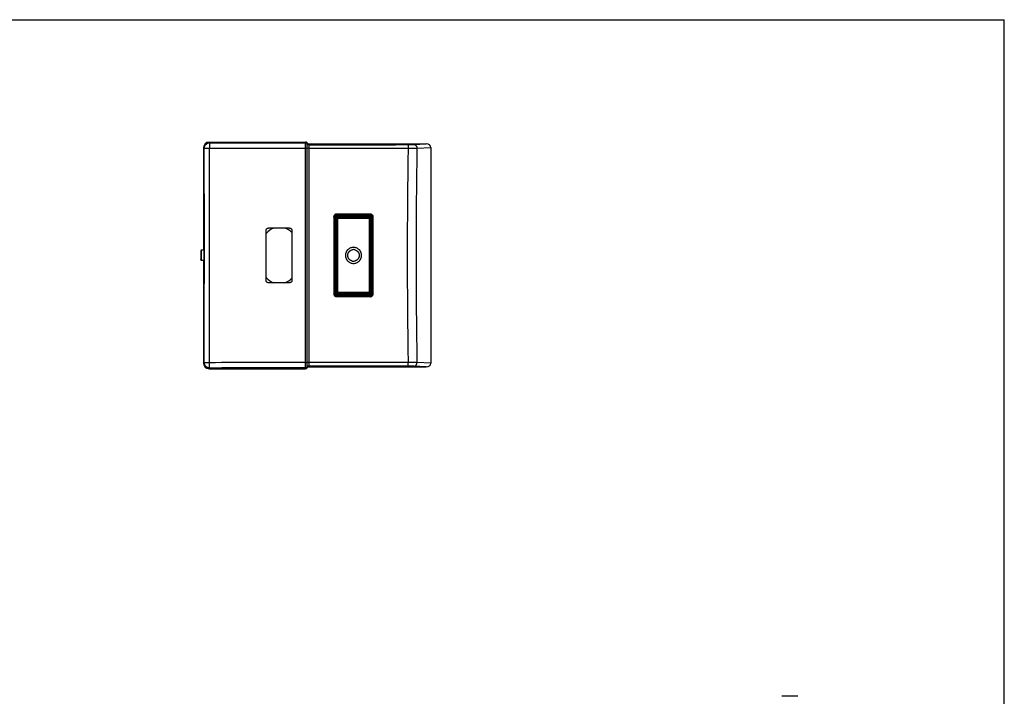
# Model space of a CAD drawing. Units: inches. Extents: x 0 to 22, y 0 to 17.
# Drawn here: x 11.3 to 22, y 9.6 to 17 of the extents above; entities that cross this region are included whole.
import ezdxf

# ---------------------------------------------------------------- set-up
doc = ezdxf.new("R2010")
doc.units = ezdxf.units.IN
doc.header["$LTSCALE"] = 1.21
doc.header["$MEASUREMENT"] = 0
doc.layers.get('0').update_dxf_attribs({"linetype": 'CONTINUOUS'})
for name, color, linetype in [('02___PRT_ALL_AXES', 7, 'CONTINUOUS'), ('06_ALL_SURFS', 7, 'CONTINUOUS'), ('07_ALL_FEATURES', 7, 'CONTINUOUS'), ('14_ASSEM_MEM', 7, 'CONTINUOUS')]:
    doc.layers.add(name, color=color, linetype=linetype)

msp = doc.modelspace()

# ---------------------------------------------------------------- linework, layer by layer
at = {"color": 7, "linetype": 'Continuous'}
for p, q in [((0, 17), (22, 17)), ((22, 0), (22, 17)), ((13.351, 15.669), (14.398, 15.669)), ((14.438, 15.649), (15.713, 15.649)), ((13.291, 15.609), (13.291, 14.511)), ((14.708, 14.853), (14.708, 14.02)), ((14.713, 14.024), (14.713, 14.849)), ((15.103, 14.883), (14.738, 14.883)), ((14.743, 14.879), (15.098, 14.879)), ((14.753, 14.865), (14.752, 14.851)), ((15.089, 14.865), (15.09, 14.851)), ((15.128, 14.849), (15.128, 14.024)), ((15.133, 14.02), (15.133, 14.853)), ((13.971, 14.164), (13.971, 14.709)), ((14.226, 14.734), (13.996, 14.734)), ((14.251, 14.709), (14.251, 14.164)), ((13.294, 14.508), (13.291, 14.511)), ((13.291, 14.362), (13.294, 14.365)), ((13.291, 14.362), (13.291, 13.264)), ((14.226, 14.139), (13.996, 14.139)), ((14.738, 13.99), (15.103, 13.99)), ((15.098, 13.994), (14.743, 13.994)), ((14.753, 14.008), (14.752, 14.022)), ((15.089, 14.008), (15.09, 14.022)), ((13.351, 13.204), (14.398, 13.204)), ((14.438, 13.224), (15.713, 13.224)), ((19.754, 9.642), (19.579, 9.642))]:
    msp.add_line(p, q, dxfattribs=at)
at = {"color": 9, "linetype": 'Continuous'}
for p, q in [((14.398, 13.266), (14.398, 15.669)), ((14.398, 15.658), (14.398, 15.66)), ((14.398, 15.651), (14.398, 15.658)), ((14.398, 15.632), (14.398, 15.651)), ((14.418, 15.65), (14.418, 15.659)), ((14.418, 15.601), (14.418, 15.65)), ((14.438, 15.64), (14.438, 15.649)), ((14.438, 15.601), (14.438, 15.64)), ((14.398, 15.602), (14.418, 15.601)), ((14.418, 13.272), (14.418, 15.601)), ((14.438, 15.601), (14.418, 15.601)), ((14.438, 13.272), (14.438, 15.601)), ((14.706, 14.853), (14.706, 14.02)), ((14.708, 14.853), (14.706, 14.853)), ((14.713, 14.839), (14.75, 14.839)), ((14.716, 14.034), (14.716, 14.839)), ((14.721, 14.034), (14.721, 14.839)), ((14.727, 14.034), (14.727, 14.839)), ((15.103, 14.886), (14.738, 14.886)), ((14.738, 14.883), (14.738, 14.886)), ((14.74, 14.034), (14.74, 14.839)), ((14.75, 14.034), (14.75, 14.839)), ((14.752, 14.851), (14.751, 14.84)), ((14.751, 14.84), (15.09, 14.84)), ((14.752, 14.851), (15.09, 14.851)), ((14.753, 14.871), (14.753, 14.879)), ((14.753, 14.876), (15.088, 14.876)), ((15.088, 14.871), (15.088, 14.879)), ((15.09, 14.851), (15.09, 14.84)), ((15.092, 14.839), (15.128, 14.839)), ((15.092, 14.839), (15.092, 14.034)), ((15.102, 14.839), (15.102, 14.034)), ((15.103, 14.883), (15.103, 14.886)), ((15.115, 14.839), (15.115, 14.034)), ((15.12, 14.839), (15.12, 14.034)), ((15.125, 14.839), (15.125, 14.034)), ((15.133, 14.853), (15.136, 14.853)), ((15.136, 14.02), (15.136, 14.853)), ((14.713, 14.034), (14.75, 14.034)), ((15.09, 14.033), (14.751, 14.033)), ((14.752, 14.022), (14.751, 14.033)), ((15.092, 14.034), (15.128, 14.034)), ((14.708, 14.02), (14.706, 14.02)), ((14.738, 13.99), (14.738, 13.988)), ((14.738, 13.988), (15.103, 13.988)), ((15.09, 14.022), (14.752, 14.022)), ((14.753, 14.002), (14.753, 13.994)), ((15.088, 13.997), (14.753, 13.997)), ((15.088, 14.002), (15.088, 13.994)), ((15.103, 13.99), (15.103, 13.988)), ((15.133, 14.02), (15.136, 14.02)), ((14.398, 13.204), (14.398, 13.272)), ((14.398, 13.272), (14.418, 13.272)), ((14.398, 13.213), (14.398, 13.219)), ((14.438, 13.272), (14.418, 13.272)), ((14.418, 13.223), (14.418, 13.272)), ((14.418, 13.214), (14.418, 13.223)), ((14.438, 13.233), (14.438, 13.272)), ((14.438, 13.224), (14.438, 13.233))]:
    msp.add_line(p, q, dxfattribs=at)
at = {"color": 40, "linetype": 'Continuous'}
for p, q in [((13.294, 13.987), (13.292, 13.987)), ((13.292, 13.987), (13.292, 13.487)), ((13.294, 13.487), (13.294, 13.987)), ((13.292, 13.487), (13.294, 13.487))]:
    msp.add_line(p, q, dxfattribs=at)
at = {"color": 9, "linetype": 'Continuous'}
for points in [[(14.398, 13.245), (14.398, 13.259), (14.398, 13.266)], [(14.398, 13.219), (14.398, 13.237), (14.398, 13.245)]]:
    msp.add_lwpolyline(points, dxfattribs=at)
for centre, radius, start, end in [((14.564, 513.303), 497.643, 269.86121, 269.98096), ((14.398, 15.635), 0.025, 36.8892, 89.9901), ((14.438, 15.665), 0.025, 216.8887, 269.9776), ((14.565, 514.49), 498.85, 269.98545, 270.10898), ((14.564, 516.114), 500.512, 269.86153, 269.98107), ((14.565, 516.359), 500.757, 269.98552, 270.10881), ((14.738, 14.853), 0.0327, 171.3517, 179.9852), ((14.753, 14.839), 0.0368, 90, 180), ((14.753, 14.839), 0.032, 90.0182, 180.0023), ((14.738, 14.853), 0.0328, 90.0226, 104.338), ((14.921, 85.447), 70.576, 269.86402, 270.13598), ((14.921, 86.224), 71.359, 269.86491, 270.13509), ((15.088, 14.839), 0.0368, 0, 90), ((15.088, 14.839), 0.032, 359.9978, 89.9815), ((15.103, 14.853), 0.0327, 81.3686, 89.9854), ((15.103, 14.853), 0.0327, 0.0226, 14.3562), ((14.753, 14.034), 0.0368, 180, 270), ((14.753, 14.034), 0.032, 179.9978, 269.9816), ((15.088, 14.034), 0.0368, 270, 360), ((15.088, 14.034), 0.032, 270.0182, 0.0023), ((14.738, 14.02), 0.0327, 180.0226, 194.3423), ((14.738, 14.02), 0.0327, 261.3544, 269.9853), ((14.921, -57.355), 71.363, 89.86492, 90.13508), ((14.921, -56.574), 70.576, 89.86402, 90.13598), ((15.103, 14.02), 0.0327, 270.0072, 284.2244), ((15.103, 14.02), 0.0327, 348.2497, 359.978), ((14.564, -487.836), 501.107, 90.019, 90.1384), ((14.564, -485.008), 498.221, 90.0191, 90.13872), ((14.398, 13.238), 0.025, 270.0159, 323.1081), ((14.438, 13.208), 0.025, 90.011, 143.1235), ((14.565, -487.132), 500.404, 89.89114, 90.01452), ((14.565, -485.261), 498.494, 89.89098, 90.01459)]:
    msp.add_arc(centre, radius, start, end, dxfattribs=at)
at = {"color": 7, "linetype": 'Continuous'}
for centre, radius, start, end in [((14.743, 14.849), 0.03, 90, 180), ((15.098, 14.849), 0.03, 0, 90), ((14.921, 14.435), 0.0638, 90.16, 101.9101), ((14.921, 14.435), 0.0642, 78.1278, 89.8023), ((14.921, 14.438), 0.0642, 258.1279, 269.8023), ((14.921, 14.438), 0.0638, 270.1601, 281.9101), ((14.743, 14.024), 0.03, 180, 270), ((15.098, 14.024), 0.03, 270, 360)]:
    msp.add_arc(centre, radius, start, end, dxfattribs=at)
for centre, major_axis, ratio, start_param, end_param in [((14.398, 15.644), (0, 0.025), 0.999391, -0.927295, 0), ((14.438, 15.674), (0, -0.025), 0.999391, -0.927295, 0), ((13.294, 14.437), (0, 0.0712), 0.034921, -3.106686, -0.034214), ((14.398, 13.229), (0, 0.025), 0.999391, -3.141593, -2.214297), ((14.438, 13.199), (0, -0.025), 0.999391, -3.141593, -2.214297)]:
    msp.add_ellipse(centre, major_axis=major_axis, ratio=ratio, start_param=start_param, end_param=end_param, dxfattribs=at)
at = {"color": 9, "linetype": 'Continuous'}
for points, knots in [([(14.73, 14.884), (14.727, 14.884), (14.723, 14.882), (14.718, 14.878), (14.713, 14.874), (14.708, 14.867), (14.707, 14.861), (14.706, 14.858)], [0, 0, 0, 0, 0.249832, 0.37506, 0.500286, 0.750104, 1, 1, 1, 1]), ([(14.727, 14.839), (14.727, 14.841), (14.727, 14.844), (14.729, 14.849), (14.731, 14.854), (14.734, 14.858), (14.738, 14.861), (14.743, 14.863), (14.747, 14.865), (14.751, 14.865), (14.753, 14.865)], [0, 0, 0, 0, 0.125112, 0.250212, 0.375255, 0.500262, 0.625234, 0.750178, 0.875099, 1, 1, 1, 1]), ([(14.74, 14.839), (14.74, 14.84), (14.74, 14.841), (14.741, 14.844), (14.742, 14.846), (14.743, 14.848), (14.745, 14.849), (14.747, 14.85), (14.749, 14.851), (14.751, 14.851), (14.752, 14.851)], [0, 0, 0, 0, 0.125152, 0.250259, 0.375313, 0.500319, 0.625282, 0.750211, 0.875113, 1, 1, 1, 1]), ([(14.75, 14.839), (14.75, 14.839), (14.75, 14.839), (14.75, 14.84), (14.75, 14.84), (14.75, 14.84), (14.751, 14.84), (14.751, 14.84), (14.751, 14.84)], [0, 0, 0, 0, 0.125522, 0.250953, 0.376344, 0.501642, 0.750846, 1, 1, 1, 1]), ([(14.753, 14.871), (14.753, 14.871), (14.753, 14.871), (14.753, 14.871), (14.753, 14.871), (14.753, 14.87), (14.753, 14.87), (14.753, 14.869), (14.753, 14.869), (14.753, 14.868), (14.753, 14.866), (14.753, 14.866), (14.753, 14.865)], [0, 0, 0, 0, 0.030265, 0.058932, 0.122093, 0.160874, 0.20566, 0.314573, 0.449596, 0.609912, 0.793952, 1, 1, 1, 1]), ([(15.088, 14.871), (15.088, 14.871), (15.088, 14.871), (15.089, 14.871), (15.089, 14.871), (15.089, 14.87), (15.089, 14.87), (15.089, 14.869), (15.089, 14.869), (15.089, 14.868), (15.089, 14.866), (15.089, 14.866), (15.089, 14.865)], [0, 0, 0, 0, 0.030231, 0.058819, 0.121783, 0.160478, 0.205191, 0.314013, 0.449052, 0.609547, 0.793834, 1, 1, 1, 1]), ([(15.089, 14.865), (15.091, 14.865), (15.094, 14.865), (15.099, 14.863), (15.103, 14.861), (15.105, 14.859), (15.108, 14.857), (15.111, 14.854), (15.113, 14.85), (15.114, 14.847), (15.115, 14.843), (15.115, 14.841), (15.115, 14.839)], [0, 0, 0, 0, 0.12483, 0.249688, 0.374598, 0.437144, 0.499703, 0.624704, 0.749719, 0.812321, 0.874965, 1, 1, 1, 1]), ([(15.09, 14.851), (15.091, 14.851), (15.092, 14.851), (15.095, 14.85), (15.097, 14.849), (15.098, 14.848), (15.1, 14.846), (15.101, 14.844), (15.102, 14.841), (15.102, 14.84), (15.102, 14.839)], [0, 0, 0, 0, 0.124867, 0.249757, 0.374677, 0.49964, 0.624654, 0.749713, 0.874841, 1, 1, 1, 1]), ([(15.09, 14.84), (15.091, 14.84), (15.091, 14.84), (15.091, 14.84), (15.092, 14.84), (15.092, 14.84), (15.092, 14.839), (15.092, 14.839), (15.092, 14.839)], [0, 0, 0, 0, 0.249089, 0.498274, 0.623583, 0.748975, 0.874453, 1, 1, 1, 1]), ([(15.135, 14.861), (15.134, 14.864), (15.132, 14.869), (15.129, 14.874), (15.124, 14.878), (15.118, 14.883), (15.111, 14.885), (15.108, 14.885)], [0, 0, 0, 0, 0.249874, 0.375117, 0.500351, 0.750155, 1, 1, 1, 1]), ([(14.753, 14.008), (14.751, 14.008), (14.747, 14.008), (14.743, 14.01), (14.738, 14.012), (14.734, 14.016), (14.731, 14.02), (14.729, 14.024), (14.727, 14.029), (14.727, 14.032), (14.727, 14.034)], [0, 0, 0, 0, 0.12487, 0.24977, 0.374719, 0.499711, 0.624745, 0.74979, 0.874925, 1, 1, 1, 1]), ([(14.752, 14.022), (14.751, 14.022), (14.749, 14.022), (14.747, 14.023), (14.745, 14.024), (14.743, 14.026), (14.742, 14.027), (14.741, 14.03), (14.74, 14.032), (14.74, 14.033), (14.74, 14.034)], [0, 0, 0, 0, 0.124852, 0.24973, 0.374643, 0.499603, 0.624623, 0.749681, 0.874835, 1, 1, 1, 1]), ([(14.751, 14.033), (14.751, 14.033), (14.751, 14.033), (14.75, 14.033), (14.75, 14.033), (14.75, 14.034), (14.75, 14.034), (14.75, 14.034), (14.75, 14.034)], [0, 0, 0, 0, 0.249097, 0.498293, 0.623601, 0.748993, 0.874461, 1, 1, 1, 1]), ([(15.115, 14.034), (15.115, 14.032), (15.115, 14.029), (15.113, 14.024), (15.111, 14.02), (15.107, 14.016), (15.104, 14.012), (15.099, 14.01), (15.094, 14.008), (15.091, 14.008), (15.089, 14.008)], [0, 0, 0, 0, 0.125115, 0.250217, 0.375259, 0.500266, 0.625237, 0.75018, 0.8751, 1, 1, 1, 1]), ([(15.102, 14.034), (15.102, 14.033), (15.102, 14.032), (15.101, 14.03), (15.1, 14.027), (15.098, 14.026), (15.097, 14.024), (15.095, 14.023), (15.092, 14.022), (15.091, 14.022), (15.09, 14.022)], [0, 0, 0, 0, 0.125149, 0.250254, 0.375308, 0.500314, 0.625278, 0.750208, 0.875112, 1, 1, 1, 1]), ([(15.092, 14.034), (15.092, 14.034), (15.092, 14.034), (15.092, 14.033), (15.092, 14.033), (15.091, 14.033), (15.091, 14.033), (15.091, 14.033), (15.091, 14.033), (15.091, 14.033), (15.091, 14.033), (15.091, 14.033), (15.09, 14.033), (15.09, 14.033), (15.09, 14.033)], [0, 0, 0, 0, 0.125381, 0.250665, 0.499549, 0.624634, 0.749664, 0.812247, 0.843537, 0.874829, 0.906155, 0.93743, 0.968725, 1, 1, 1, 1]), ([(15.09, 14.022), (15.09, 14.023), (15.09, 14.024), (15.09, 14.026), (15.09, 14.027), (15.09, 14.028), (15.09, 14.03), (15.09, 14.031), (15.09, 14.032), (15.09, 14.033)], [0, 0, 0, 0, 0.21457, 0.333661, 0.459128, 0.58977, 0.724334, 0.861528, 1, 1, 1, 1]), ([(14.707, 14.012), (14.708, 14.009), (14.709, 14.005), (14.713, 14), (14.717, 13.995), (14.724, 13.99), (14.73, 13.989), (14.733, 13.988)], [0, 0, 0, 0, 0.249835, 0.375064, 0.50029, 0.750107, 1, 1, 1, 1]), ([(14.753, 14.002), (14.753, 14.002), (14.753, 14.002), (14.753, 14.002), (14.753, 14.003), (14.753, 14.003), (14.753, 14.003), (14.753, 14.003), (14.753, 14.004), (14.753, 14.005), (14.753, 14.006), (14.753, 14.007), (14.753, 14.008), (14.753, 14.008)], [0, 0, 0, 0, 0.030359, 0.05907, 0.12213, 0.160805, 0.205477, 0.256577, 0.314253, 0.449238, 0.609673, 0.793899, 1, 1, 1, 1]), ([(15.088, 14.002), (15.088, 14.002), (15.088, 14.002), (15.089, 14.002), (15.089, 14.003), (15.089, 14.003), (15.089, 14.003), (15.089, 14.004), (15.089, 14.005), (15.089, 14.006), (15.089, 14.007), (15.089, 14.008), (15.089, 14.008)], [0, 0, 0, 0, 0.030258, 0.058923, 0.122086, 0.160868, 0.205655, 0.314569, 0.449593, 0.609909, 0.793951, 1, 1, 1, 1]), ([(15.111, 13.989), (15.114, 13.989), (15.119, 13.991), (15.124, 13.995), (15.128, 13.999), (15.133, 14.005), (15.135, 14.011), (15.135, 14.014)], [0, 0, 0, 0, 0.249914, 0.375127, 0.500321, 0.750139, 1, 1, 1, 1])]:
    msp.add_open_spline(points, degree=3, knots=knots, dxfattribs=at)
at = {"color": 7, "linetype": 'Continuous'}
for points, knots in [([(14.738, 14.883), (14.736, 14.883), (14.732, 14.883), (14.727, 14.881), (14.721, 14.878), (14.717, 14.874), (14.713, 14.87), (14.71, 14.864), (14.709, 14.859), (14.708, 14.855), (14.708, 14.853)], [0, 0, 0, 0, 0.125024, 0.250017, 0.374997, 0.49996, 0.62493, 0.749925, 0.874943, 1, 1, 1, 1]), ([(15.133, 14.853), (15.133, 14.855), (15.133, 14.859), (15.131, 14.864), (15.129, 14.87), (15.125, 14.874), (15.12, 14.878), (15.115, 14.881), (15.109, 14.883), (15.105, 14.883), (15.103, 14.883)], [0, 0, 0, 0, 0.125048, 0.250068, 0.375072, 0.500048, 0.625019, 0.749998, 0.874986, 1, 1, 1, 1]), ([(13.971, 14.709), (13.971, 14.711), (13.971, 14.714), (13.973, 14.719), (13.975, 14.723), (13.978, 14.727), (13.982, 14.73), (13.986, 14.732), (13.991, 14.734), (13.994, 14.734), (13.996, 14.734)], [0, 0, 0, 0, 0.124889, 0.249919, 0.374976, 0.499538, 0.624258, 0.749704, 0.875017, 1, 1, 1, 1]), ([(14.226, 14.734), (14.227, 14.734), (14.231, 14.734), (14.235, 14.732), (14.24, 14.73), (14.244, 14.727), (14.247, 14.723), (14.249, 14.719), (14.25, 14.714), (14.251, 14.711), (14.251, 14.709)], [0, 0, 0, 0, 0.124919, 0.24997, 0.375039, 0.499608, 0.624329, 0.749766, 0.875056, 1, 1, 1, 1]), ([(14.921, 14.524), (14.915, 14.524), (14.904, 14.523), (14.887, 14.518), (14.872, 14.51), (14.861, 14.501), (14.853, 14.492), (14.848, 14.485), (14.844, 14.478), (14.839, 14.468), (14.834, 14.454), (14.833, 14.437), (14.834, 14.419), (14.839, 14.406), (14.844, 14.395), (14.848, 14.388), (14.853, 14.381), (14.861, 14.373), (14.872, 14.363), (14.887, 14.355), (14.904, 14.35), (14.915, 14.349), (14.921, 14.349)], [0, 0, 0, 0, 0.062482, 0.124964, 0.187445, 0.249925, 0.281202, 0.312481, 0.343761, 0.375038, 0.437519, 0.5, 0.562481, 0.624962, 0.656239, 0.687519, 0.718799, 0.750075, 0.812555, 0.875036, 0.937518, 1, 1, 1, 1]), ([(14.908, 14.375), (14.904, 14.376), (14.899, 14.378), (14.893, 14.381), (14.888, 14.383), (14.884, 14.386), (14.88, 14.39), (14.876, 14.393), (14.872, 14.397), (14.869, 14.401), (14.865, 14.408), (14.862, 14.416), (14.859, 14.426), (14.858, 14.437), (14.859, 14.447), (14.862, 14.458), (14.865, 14.466), (14.869, 14.472), (14.872, 14.476), (14.876, 14.48), (14.88, 14.484), (14.884, 14.487), (14.888, 14.49), (14.893, 14.493), (14.899, 14.495), (14.904, 14.497), (14.908, 14.498)], [0, 0, 0, 0, 0.062475, 0.093735, 0.124998, 0.156264, 0.187529, 0.218792, 0.250055, 0.281318, 0.312583, 0.375057, 0.437527, 0.5, 0.562473, 0.624944, 0.687417, 0.718682, 0.749945, 0.781208, 0.812471, 0.843736, 0.875001, 0.906265, 0.937525, 1, 1, 1, 1]), ([(14.921, 14.349), (14.927, 14.349), (14.938, 14.35), (14.955, 14.355), (14.97, 14.363), (14.981, 14.373), (14.989, 14.381), (14.994, 14.388), (14.998, 14.395), (15.003, 14.406), (15.007, 14.419), (15.009, 14.437), (15.007, 14.454), (15.003, 14.468), (14.998, 14.478), (14.994, 14.485), (14.989, 14.492), (14.981, 14.501), (14.97, 14.51), (14.955, 14.518), (14.938, 14.523), (14.927, 14.524), (14.921, 14.524)], [0, 0, 0, 0, 0.062482, 0.124964, 0.187445, 0.249925, 0.281202, 0.312481, 0.343761, 0.375038, 0.437519, 0.5, 0.562481, 0.624962, 0.656239, 0.687519, 0.718799, 0.750075, 0.812555, 0.875036, 0.937518, 1, 1, 1, 1]), ([(14.934, 14.498), (14.937, 14.497), (14.942, 14.495), (14.949, 14.493), (14.953, 14.49), (14.958, 14.487), (14.962, 14.484), (14.966, 14.48), (14.969, 14.476), (14.973, 14.472), (14.976, 14.466), (14.98, 14.458), (14.983, 14.447), (14.984, 14.437), (14.983, 14.426), (14.98, 14.416), (14.976, 14.408), (14.973, 14.401), (14.969, 14.397), (14.966, 14.393), (14.962, 14.39), (14.958, 14.386), (14.953, 14.383), (14.949, 14.381), (14.942, 14.378), (14.937, 14.376), (14.934, 14.375)], [0, 0, 0, 0, 0.062475, 0.093735, 0.124998, 0.156264, 0.187529, 0.218792, 0.250055, 0.281318, 0.312583, 0.375057, 0.437527, 0.5, 0.562473, 0.624944, 0.687417, 0.718682, 0.749945, 0.781208, 0.812471, 0.843736, 0.875001, 0.906265, 0.937525, 1, 1, 1, 1]), ([(13.996, 14.139), (13.994, 14.139), (13.991, 14.139), (13.986, 14.141), (13.982, 14.143), (13.978, 14.146), (13.975, 14.15), (13.973, 14.154), (13.971, 14.159), (13.971, 14.162), (13.971, 14.164)], [0, 0, 0, 0, 0.124942, 0.250004, 0.375077, 0.499645, 0.624361, 0.749791, 0.87507, 1, 1, 1, 1]), ([(14.251, 14.164), (14.251, 14.162), (14.25, 14.159), (14.249, 14.154), (14.247, 14.15), (14.244, 14.146), (14.24, 14.143), (14.235, 14.141), (14.231, 14.139), (14.227, 14.139), (14.226, 14.139)], [0, 0, 0, 0, 0.124903, 0.249944, 0.375008, 0.499575, 0.624298, 0.74974, 0.87504, 1, 1, 1, 1]), ([(14.708, 14.02), (14.708, 14.018), (14.709, 14.014), (14.71, 14.009), (14.713, 14.003), (14.717, 13.999), (14.721, 13.995), (14.727, 13.992), (14.732, 13.991), (14.736, 13.99), (14.738, 13.99)], [0, 0, 0, 0, 0.125026, 0.250022, 0.375003, 0.499967, 0.624936, 0.74993, 0.874945, 1, 1, 1, 1]), ([(15.103, 13.99), (15.105, 13.99), (15.109, 13.991), (15.115, 13.992), (15.12, 13.995), (15.125, 13.999), (15.129, 14.003), (15.131, 14.009), (15.133, 14.014), (15.133, 14.018), (15.133, 14.02)], [0, 0, 0, 0, 0.125052, 0.250113, 0.375091, 0.500036, 0.62499, 0.749971, 0.874968, 1, 1, 1, 1])]:
    msp.add_open_spline(points, degree=3, knots=knots, dxfattribs=at)
at = {"layer": '02___PRT_ALL_AXES', "color": 7, "linetype": 'Continuous'}
for p, q in [((13.266, 14.493), (13.259, 14.482)), ((13.259, 14.482), (13.259, 14.391)), ((13.266, 14.493), (13.266, 14.38)), ((13.266, 14.38), (13.259, 14.391))]:
    msp.add_line(p, q, dxfattribs=at)
at = {"layer": '06_ALL_SURFS', "color": 9, "linetype": 'Continuous'}
for points, knots in [([(13.298, 15.602), (13.298, 15.606), (13.299, 15.613), (13.302, 15.625), (13.308, 15.635), (13.316, 15.644), (13.325, 15.652), (13.335, 15.657), (13.346, 15.661), (13.354, 15.662), (13.358, 15.662)], [0, 0, 0, 0, 0.124865, 0.249986, 0.374982, 0.5, 0.625018, 0.750014, 0.875134, 1, 1, 1, 1]), ([(13.358, 15.662), (13.358, 15.662), (13.358, 15.662), (13.358, 15.661), (13.358, 15.661), (13.357, 15.66), (13.357, 15.659), (13.357, 15.657), (13.356, 15.654), (13.356, 15.651), (13.356, 15.648), (13.355, 15.642), (13.355, 15.635), (13.354, 15.625), (13.354, 15.614), (13.354, 15.607), (13.354, 15.603)], [0, 0, 0, 0, 0.00435, 0.01042, 0.018468, 0.028586, 0.055138, 0.090117, 0.133274, 0.184253, 0.24267, 0.30801, 0.457004, 0.626065, 0.809418, 1, 1, 1, 1]), ([(13.298, 15.602), (13.298, 15.602), (13.298, 15.602), (13.299, 15.602), (13.299, 15.602), (13.3, 15.602), (13.3, 15.602), (13.301, 15.602), (13.303, 15.602), (13.305, 15.602), (13.308, 15.602), (13.312, 15.603), (13.315, 15.603), (13.319, 15.603), (13.325, 15.603), (13.331, 15.603), (13.338, 15.603), (13.345, 15.603), (13.35, 15.603), (13.354, 15.603)], [0, 0, 0, 0, 0.002855, 0.008009, 0.015431, 0.025082, 0.036927, 0.050934, 0.085322, 0.127965, 0.178515, 0.236603, 0.301733, 0.373318, 0.450766, 0.62069, 0.711801, 0.806021, 1, 1, 1, 1]), ([(13.298, 13.271), (13.298, 13.466), (13.299, 14.242), (13.299, 15.019), (13.298, 15.602)], [0, 0, 0, 0, 0.249984, 1, 1, 1, 1]), ([(13.354, 13.27), (13.354, 13.465), (13.355, 14.242), (13.354, 15.02), (13.354, 15.603)], [0, 0, 0, 0, 0.249984, 1, 1, 1, 1]), ([(13.358, 13.212), (13.354, 13.212), (13.346, 13.212), (13.335, 13.216), (13.325, 13.221), (13.316, 13.229), (13.308, 13.238), (13.302, 13.248), (13.299, 13.26), (13.298, 13.268), (13.298, 13.271)], [0, 0, 0, 0, 0.124865, 0.249986, 0.374982, 0.5, 0.625018, 0.750014, 0.875134, 1, 1, 1, 1]), ([(13.298, 13.271), (13.298, 13.271), (13.298, 13.271), (13.299, 13.271), (13.299, 13.271), (13.3, 13.271), (13.3, 13.271), (13.301, 13.271), (13.303, 13.271), (13.305, 13.271), (13.308, 13.271), (13.312, 13.271), (13.315, 13.271), (13.319, 13.27), (13.325, 13.27), (13.333, 13.27), (13.343, 13.27), (13.35, 13.27), (13.354, 13.27)], [0, 0, 0, 0, 0.00305, 0.008267, 0.015685, 0.0253, 0.037099, 0.051067, 0.085421, 0.128057, 0.178608, 0.236691, 0.301811, 0.373385, 0.450822, 0.620725, 0.806031, 1, 1, 1, 1]), ([(13.358, 13.212), (13.358, 13.212), (13.358, 13.212), (13.358, 13.212), (13.358, 13.212), (13.357, 13.213), (13.357, 13.214), (13.357, 13.215), (13.357, 13.217), (13.356, 13.219), (13.356, 13.222), (13.356, 13.226), (13.355, 13.229), (13.355, 13.234), (13.355, 13.24), (13.354, 13.247), (13.354, 13.253), (13.354, 13.261), (13.354, 13.266), (13.354, 13.27)], [0, 0, 0, 0, 0.003735, 0.00962, 0.017678, 0.027891, 0.040231, 0.054671, 0.089747, 0.132922, 0.183903, 0.242335, 0.307707, 0.379395, 0.456773, 0.625905, 0.71623, 0.80935, 1, 1, 1, 1])]:
    msp.add_open_spline(points, degree=3, knots=knots, dxfattribs=at)
at = {"layer": '07_ALL_FEATURES', "color": 9, "linetype": 'Continuous'}
for p, q in [((13.351, 15.669), (13.358, 15.662)), ((15.579, 15.642), (15.713, 15.649)), ((13.291, 15.609), (13.298, 15.602)), ((15.612, 15.602), (15.761, 15.61)), ((13.298, 13.271), (13.291, 13.264)), ((13.358, 13.212), (13.351, 13.204)), ((15.713, 13.224), (15.579, 13.231)), ((15.761, 13.263), (15.612, 13.271))]:
    msp.add_line(p, q, dxfattribs=at)
at = {"layer": '07_ALL_FEATURES', "color": 7, "linetype": 'Continuous'}
for p, q in [((15.761, 15.61), (15.761, 13.263)), ((13.296, 14.493), (13.266, 14.493)), ((13.296, 14.38), (13.266, 14.38))]:
    msp.add_line(p, q, dxfattribs=at)
at = {"layer": '07_ALL_FEATURES', "color": 9, "linetype": 'Continuous'}
for centre, radius, start, end in [((87.161, 14.437), 71.655, 179.06804, 180.93196), ((87.454, 14.437), 71.852, 179.07031, 180.92969)]:
    msp.add_arc(centre, radius, start, end, dxfattribs=at)
at = {"layer": '07_ALL_FEATURES', "color": 7, "linetype": 'Continuous'}
for centre, major_axis, ratio, start_param, end_param in [((13.351, 15.609), (-0.0425, 0.0425), 0.998783, -0.784789, 0.784789), ((15.712, 15.609), (0.0488, 0.0024), 0.818817, -0.040813, 1.509964), ((13.351, 13.264), (0.0425, 0.0425), 0.998783, 2.356803, 3.926382), ((15.712, 13.264), (0.0488, -0.0024), 0.818817, -1.509964, 0.040813)]:
    msp.add_ellipse(centre, major_axis=major_axis, ratio=ratio, start_param=start_param, end_param=end_param, dxfattribs=at)
at = {"layer": '07_ALL_FEATURES', "color": 9, "linetype": 'Continuous'}
for points, knots in [([(15.514, 15.641), (15.52, 15.641), (15.532, 15.641), (15.55, 15.641), (15.565, 15.642), (15.575, 15.642), (15.579, 15.642)], [0, 0, 0, 0, 0.291255, 0.563959, 0.804268, 1, 1, 1, 1]), ([(15.514, 15.641), (15.514, 15.641), (15.514, 15.641), (15.514, 15.641), (15.514, 15.64), (15.514, 15.639), (15.515, 15.638), (15.515, 15.636), (15.515, 15.634), (15.515, 15.632), (15.515, 15.629), (15.515, 15.626), (15.516, 15.622), (15.516, 15.617), (15.516, 15.609), (15.516, 15.605), (15.516, 15.602)], [0, 0, 0, 0, 0.003847, 0.009577, 0.027308, 0.053625, 0.088476, 0.13158, 0.182563, 0.241031, 0.30646, 0.378235, 0.455729, 0.625161, 0.808949, 1, 1, 1, 1]), ([(15.579, 15.642), (15.581, 15.642), (15.585, 15.642), (15.591, 15.639), (15.597, 15.636), (15.602, 15.63), (15.606, 15.624), (15.609, 15.618), (15.611, 15.61), (15.612, 15.605), (15.612, 15.602)], [0, 0, 0, 0, 0.112124, 0.226973, 0.345641, 0.468994, 0.596995, 0.728989, 0.863962, 1, 1, 1, 1]), ([(15.516, 15.602), (15.534, 15.602), (15.56, 15.602), (15.592, 15.602), (15.605, 15.602), (15.612, 15.602)], [0, 0, 0, 0, 0.564001, 0.804327, 1, 1, 1, 1]), ([(15.514, 13.232), (15.514, 13.232), (15.514, 13.232), (15.514, 13.233), (15.514, 13.233), (15.514, 13.234), (15.515, 13.236), (15.515, 13.237), (15.515, 13.239), (15.515, 13.241), (15.515, 13.244), (15.515, 13.247), (15.516, 13.251), (15.516, 13.257), (15.516, 13.264), (15.516, 13.269), (15.516, 13.271)], [0, 0, 0, 0, 0.003847, 0.009577, 0.027306, 0.053623, 0.088473, 0.131577, 0.18256, 0.241027, 0.306457, 0.378231, 0.455726, 0.625158, 0.808947, 1, 1, 1, 1]), ([(15.579, 13.231), (15.575, 13.231), (15.565, 13.231), (15.55, 13.232), (15.532, 13.232), (15.52, 13.232), (15.514, 13.232)], [0, 0, 0, 0, 0.195732, 0.436041, 0.708745, 1, 1, 1, 1]), ([(15.612, 13.271), (15.605, 13.271), (15.592, 13.271), (15.56, 13.271), (15.534, 13.271), (15.516, 13.271)], [0, 0, 0, 0, 0.195673, 0.435999, 1, 1, 1, 1]), ([(15.579, 13.231), (15.581, 13.231), (15.585, 13.231), (15.591, 13.234), (15.597, 13.238), (15.602, 13.243), (15.606, 13.249), (15.609, 13.256), (15.611, 13.263), (15.612, 13.268), (15.612, 13.271)], [0, 0, 0, 0, 0.112124, 0.226973, 0.345641, 0.468994, 0.596995, 0.728989, 0.863962, 1, 1, 1, 1])]:
    msp.add_open_spline(points, degree=3, knots=knots, dxfattribs=at)
at = {"layer": '14_ASSEM_MEM', "color": 7, "linetype": 'Continuous'}
for centre, start, end in [((14.115, 14.559), 108.6418, 141.0141), ((14.115, 14.559), 42.5605, 71.3582), ((14.115, 14.314), 218.9892, 250.898), ((14.115, 14.314), 289.102, 317.4223)]:
    msp.add_arc(centre, 0.185, start, end, dxfattribs=at)

doc.saveas('drawing.dxf')
